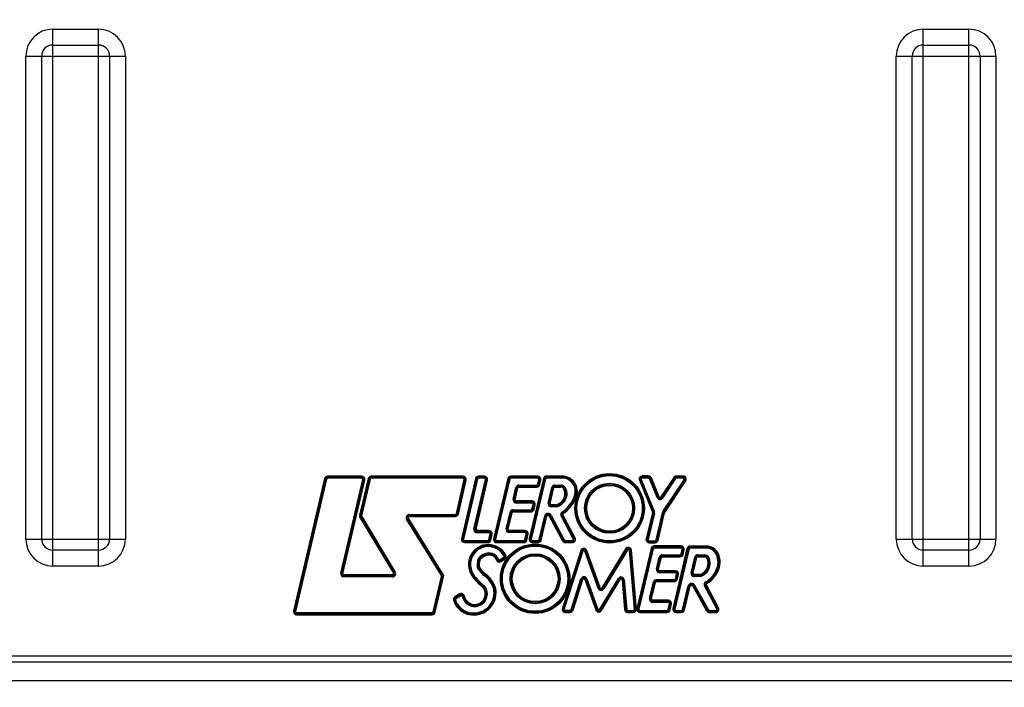
# Model space of a CAD drawing. Units: millimetres. Extents: x 0 to 594, y 0 to 420.
# Drawn here: x 189 to 248, y 309 to 349 of the extents above; entities that cross this region are included whole.
import ezdxf

# ---------------------------------------------------------------- set-up
doc = ezdxf.new("R2010")
doc.units = ezdxf.units.MM
doc.header["$LTSCALE"] = 32.67
doc.layers.get('0').update_dxf_attribs({"linetype": 'CONTINUOUS'})
doc.layers.add('SOLIDES', color=7, linetype='CONTINUOUS')
doc.styles.get("Standard").update_dxf_attribs({"font": 'txt', "width": 0.85})
doc.dimstyles.new('DIMSTYLE_3', dxfattribs={"dimtxt": 3.5, "dimasz": 3.5, "dimexe": 0.18, "dimexo": 0.0625, "dimgap": 0.09, "dimtad": 1, "dimdec": 0, "dimlfac": 4, "dimdsep": 46, "dimtxsty": 'STANDARD', "dimblk": '_FILLED', "dimblk1": '_FILLED', "dimblk2": '_FILLED', "dimcen": 0.09, "dimclrt": 5, "dimadec": 0, "dimazin": 0, "dimtfac": 1, "dimtdec": 0, "dimtofl": 0, "dimtmove": 0, "dimatfit": 3, "dimldrblk": '_FILLED', "dimfxl": 1, "dimtolj": 1, "dimarcsym": 0})
doc.dimstyles.new('DIMSTYLE_4', dxfattribs={"dimtxt": 3.5, "dimasz": 3.5, "dimexe": 0.18, "dimexo": 0.0625, "dimgap": 0.09, "dimtad": 1, "dimdec": 4, "dimlfac": 4, "dimdsep": 46, "dimtxsty": 'STANDARD', "dimblk": '_FILLED', "dimblk1": '_FILLED', "dimblk2": '_FILLED', "dimcen": 0.09, "dimclrt": 5, "dimadec": 0, "dimazin": 0, "dimtp": 0.0001, "dimtm": 0.0001, "dimtfac": 1, "dimtdec": 4, "dimtofl": 0, "dimtmove": 0, "dimatfit": 3, "dimldrblk": '_FILLED', "dimfxl": 1, "dimtolj": 1, "dimarcsym": 0})

# ---------------------------------------------------------------- blocks, each defined once
blk = doc.blocks.new('_FILLED')
at = {"color": 0, "linetype": 'BYBLOCK'}
blk.add_solid([(0, 0), (-1, 0.214), (-1, -0.214)], dxfattribs=at)
blk = doc.blocks.new('*D8')
at = {"color": 2, "linetype": 'CONTINUOUS'}
for p, q in [((90.867, 331.001), (90.867, 386.785)), ((287.617, 262.13), (287.617, 386.785)), ((90.867, 385.285), (189.242, 385.285)), ((287.617, 385.285), (189.242, 385.285))]:
    blk.add_line(p, q, dxfattribs=at)
at = {"color": 2, "linetype": 'CONTINUOUS', "xscale": 3.5, "yscale": 3.5, "zscale": 3.5, "rotation": 180}
blk.add_blockref('_FILLED', (90.867, 385.285), dxfattribs=at)
at = {"color": 2, "linetype": 'CONTINUOUS', "xscale": 3.5, "yscale": 3.5, "zscale": 3.5}
blk.add_blockref('_FILLED', (287.617, 385.285), dxfattribs=at)
at = {"color": 5, "linetype": 'CONTINUOUS', "insert": (189.242, 389.66), "char_height": 3.5, "width": 8.925, "attachment_point": 2, "line_spacing_factor": 0.9}
blk.add_mtext('787', dxfattribs=at)
blk = doc.blocks.new('*D25')
at = {"color": 2, "linetype": 'CONTINUOUS'}
for p, q in [((72.717, 350.73), (72.717, 395.726)), ((287.617, 278.63), (287.617, 395.726)), ((72.717, 394.226), (180.167, 394.226)), ((287.617, 394.226), (180.167, 394.226)), ((72.717, 277.609), (72.717, 347.445))]:
    blk.add_line(p, q, dxfattribs=at)
at = {"color": 2, "linetype": 'CONTINUOUS', "xscale": 3.5, "yscale": 3.5, "zscale": 3.5, "rotation": 180}
blk.add_blockref('_FILLED', (72.717, 394.226), dxfattribs=at)
at = {"color": 2, "linetype": 'CONTINUOUS', "xscale": 3.5, "yscale": 3.5, "zscale": 3.5}
blk.add_blockref('_FILLED', (287.617, 394.226), dxfattribs=at)
at = {"color": 5, "linetype": 'CONTINUOUS', "insert": (180.167, 398.601), "char_height": 3.5, "width": 14.875, "attachment_point": 2, "line_spacing_factor": 0.9}
blk.add_mtext('(860)', dxfattribs=at)

msp = doc.modelspace()

# ---------------------------------------------------------------- linework, layer by layer
at = {"layer": 'SOLIDES', "color": 7, "linetype": 'CONTINUOUS'}
for p, q in [((190.61858, 316.64024), (190.61858, 348.870247)), ((190.61858, 348.870247), (193.358217, 348.870247)), ((193.358217, 316.64024), (193.358217, 348.870247)), ((242.86858, 316.64024), (242.86858, 348.870247)), ((242.86858, 348.870247), (245.608217, 348.870247)), ((245.608217, 316.64024), (245.608217, 348.870247)), ((190.61858, 347.917197), (193.358217, 347.917197)), ((242.86858, 347.917197), (245.608217, 347.917197)), ((188.998394, 318.260425), (188.998394, 347.250062)), ((188.998394, 347.250062), (194.978402, 347.250062)), ((189.951445, 318.260425), (189.951445, 347.250062)), ((194.025352, 347.250062), (194.025352, 318.260425)), ((194.978402, 347.250062), (194.978402, 318.260425)), ((241.248394, 318.260425), (241.248394, 347.250062)), ((241.248394, 347.250062), (247.228402, 347.250062)), ((242.201445, 318.260425), (242.201445, 347.250062)), ((246.275352, 347.250062), (246.275352, 318.260425)), ((247.228402, 347.250062), (247.228402, 318.260425)), ((206.93378, 321.88925), (205.063472, 313.949704)), ((206.994615, 321.874919), (205.124307, 313.935373)), ((207.05545, 321.860588), (205.185142, 313.921042)), ((206.93378, 321.88925), (207.05545, 321.860588)), ((207.116285, 321.908757), (207.116285, 322.033757)), ((209.163262, 322.033757), (207.116285, 322.033757)), ((209.163262, 321.971257), (207.116285, 321.971257)), ((209.163262, 321.908757), (207.116285, 321.908757)), ((207.907197, 316.21906), (209.22411, 321.831981)), ((207.968045, 316.204784), (209.284957, 321.817705)), ((208.028892, 316.190507), (209.345805, 321.803429)), ((209.551391, 321.887504), (209.034072, 319.689165)), ((209.612229, 321.873188), (209.09491, 319.674848)), ((209.673067, 321.858871), (209.155748, 319.660532)), ((209.163262, 321.908757), (209.163262, 322.033757)), ((209.22411, 321.831981), (209.345805, 321.803429)), ((209.551391, 321.887504), (209.673067, 321.858871)), ((209.733905, 321.907054), (209.733905, 322.032054)), ((215.240762, 322.032054), (209.733905, 322.032054)), ((215.240762, 321.969554), (209.733905, 321.969554)), ((215.240762, 321.907054), (209.733905, 321.907054)), ((214.841709, 319.790192), (215.301732, 321.83081)), ((214.902679, 319.776447), (215.362702, 321.817065)), ((214.963649, 319.762702), (215.423672, 321.80332)), ((215.987277, 321.889881), (215.141568, 318.277507)), ((216.048132, 321.875634), (215.202423, 318.26326)), ((215.240762, 321.907054), (215.240762, 322.032054)), ((216.108986, 321.861387), (215.263277, 318.249013)), ((215.301732, 321.83081), (215.423672, 321.80332)), ((215.899494, 318.872486), (216.587139, 321.833)), ((215.960374, 318.858345), (216.648018, 321.818859)), ((215.987277, 321.889881), (216.108986, 321.861387)), ((216.021253, 318.844205), (216.708898, 321.804719)), ((216.169841, 321.90964), (216.169841, 322.03464)), ((216.52626, 322.03464), (216.169841, 322.03464)), ((216.52626, 321.97214), (216.169841, 321.97214)), ((216.52626, 321.90964), (216.169841, 321.90964)), ((216.52626, 321.90964), (216.52626, 322.03464)), ((216.587139, 321.833), (216.708898, 321.804719)), ((217.923147, 321.890127), (217.071868, 318.275892)), ((217.983983, 321.875798), (217.132703, 318.261563)), ((218.044818, 321.861469), (217.193538, 318.247234)), ((217.923147, 321.890127), (218.044818, 321.861469)), ((218.105653, 321.90964), (218.105653, 322.03464)), ((219.729845, 322.03464), (218.105653, 322.03464)), ((219.729845, 321.97214), (218.105653, 321.97214)), ((219.729845, 321.90964), (218.105653, 321.90964)), ((218.599144, 321.381454), (218.599144, 321.506454)), ((218.599144, 321.506454), (219.670812, 321.506454)), ((220.062728, 321.900252), (219.211551, 318.286967)), ((220.123563, 321.885921), (219.272386, 318.272636)), ((220.184398, 321.87159), (219.333221, 318.258306)), ((219.670812, 321.381454), (219.670812, 321.506454)), ((219.729845, 321.90964), (219.729845, 322.03464)), ((219.731951, 321.55598), (219.790983, 321.834167)), ((219.731951, 321.55598), (219.854228, 321.530032)), ((219.790983, 321.834167), (219.913261, 321.808219)), ((219.79309, 321.543006), (219.852122, 321.821193)), ((219.854228, 321.530032), (219.913261, 321.808219)), ((220.062728, 321.900252), (220.184398, 321.87159)), ((220.245232, 321.91976), (220.245232, 322.04476)), ((221.181059, 322.04476), (220.245232, 322.04476)), ((221.181059, 321.98226), (220.245232, 321.98226)), ((221.181059, 321.91976), (220.245232, 321.91976)), ((220.749606, 321.376218), (220.749606, 321.501218)), ((220.749606, 321.501218), (221.115433, 321.501218)), ((221.115433, 321.376218), (221.115433, 321.501218)), ((221.181059, 321.91976), (221.181059, 322.04476)), ((225.823483, 321.78819), (225.939089, 321.835732)), ((225.823483, 321.78819), (226.606297, 319.884644)), ((225.881286, 321.811961), (226.6641, 319.908415)), ((225.939089, 321.835732), (226.721903, 319.932185)), ((225.996892, 321.922003), (225.996892, 322.047003)), ((226.372973, 322.047003), (225.996892, 322.047003)), ((226.372973, 321.984503), (225.996892, 321.984503)), ((226.372973, 321.922003), (225.996892, 321.922003)), ((226.372973, 321.922003), (226.372973, 322.047003)), ((226.430873, 321.883037), (226.546673, 321.930105)), ((226.890178, 320.753024), (226.430873, 321.883037)), ((226.948078, 320.776558), (226.488773, 321.906571)), ((227.005978, 320.800092), (226.546673, 321.930105)), ((227.89242, 321.96235), (227.115998, 320.789134)), ((227.94454, 321.927857), (227.168118, 320.754641)), ((227.996661, 321.893365), (227.220238, 320.720148)), ((227.243841, 319.915817), (228.508104, 321.824357)), ((227.295946, 319.881301), (228.560209, 321.789841)), ((227.348051, 319.846785), (228.612314, 321.755326)), ((227.996661, 321.893365), (227.89242, 321.96235)), ((228.455999, 322.046372), (228.048781, 322.046372)), ((228.048781, 321.921372), (228.048781, 322.046372)), ((228.455999, 321.983872), (228.048781, 321.983872)), ((228.455999, 321.921372), (228.048781, 321.921372)), ((228.455999, 321.921372), (228.455999, 322.046372)), ((228.612314, 321.755326), (228.508104, 321.824357)), ((218.246088, 320.653806), (218.416856, 321.362856)), ((218.30685, 320.639172), (218.477619, 321.348222)), ((218.367613, 320.624538), (218.538381, 321.333588)), ((218.416856, 321.362856), (218.538381, 321.333588)), ((218.599144, 321.443954), (219.670812, 321.443954)), ((218.599144, 321.381454), (219.670812, 321.381454)), ((220.343827, 320.424753), (220.567265, 321.357402)), ((220.404608, 320.410192), (220.628045, 321.342841)), ((220.465388, 320.39563), (220.688825, 321.32828)), ((220.567265, 321.357402), (220.688825, 321.32828)), ((220.749606, 321.438718), (221.115433, 321.438718)), ((220.749606, 321.376218), (221.115433, 321.376218)), ((221.279771, 321.277374), (221.390192, 321.335959)), ((221.421546, 320.91917), (221.359206, 320.924061)), ((221.421546, 320.91917), (221.48388, 320.914279)), ((218.246088, 320.653806), (218.367613, 320.624538)), ((218.428375, 320.422404), (218.428375, 320.547404)), ((219.383646, 320.547404), (218.428375, 320.547404)), ((219.383646, 320.484904), (218.428375, 320.484904)), ((219.383646, 320.422404), (218.428375, 320.422404)), ((219.379474, 320.066347), (219.444518, 320.345732)), ((219.383646, 320.422404), (219.383646, 320.547404)), ((219.440346, 320.052175), (219.505391, 320.33156)), ((219.444518, 320.345732), (219.566263, 320.317388)), ((220.343827, 320.424753), (220.465388, 320.39563)), ((220.526168, 320.193569), (220.526168, 320.318569)), ((220.78171, 320.318569), (220.526168, 320.318569)), ((220.786562, 320.256069), (220.78171, 320.318569)), ((221.932299, 320.849467), (222.049857, 320.806982)), ((226.890178, 320.753024), (227.005978, 320.800092)), ((227.220238, 320.720148), (227.115998, 320.789134)), ((212.015229, 319.616436), (212.015229, 319.741436)), ((212.015229, 319.741436), (214.780739, 319.741436)), ((214.780739, 319.616436), (214.780739, 319.741436)), ((214.841709, 319.790192), (214.963649, 319.762702)), ((217.823371, 318.881567), (218.061544, 319.874263)), ((217.884146, 318.866985), (218.122319, 319.859682)), ((217.944922, 318.852404), (218.183094, 319.8451)), ((218.061544, 319.874263), (218.183094, 319.8451)), ((218.243869, 320.018019), (219.318602, 320.018019)), ((218.243869, 319.893019), (218.243869, 320.018019)), ((218.243869, 319.955519), (219.318602, 319.955519)), ((218.243869, 319.893019), (219.318602, 319.893019)), ((219.318602, 319.893019), (219.318602, 320.018019)), ((219.379474, 320.066347), (219.501218, 320.038003)), ((219.501218, 320.038003), (219.566263, 320.317388)), ((220.334132, 319.799339), (220.36581, 319.799339)), ((220.334132, 319.674339), (220.334132, 319.799339)), ((220.334132, 319.736839), (220.36581, 319.736839)), ((220.36581, 319.674339), (220.36581, 319.799339)), ((220.786562, 320.256069), (220.526168, 320.256069)), ((220.791217, 320.193569), (220.526168, 320.193569)), ((220.786562, 320.256069), (220.791217, 320.193569)), ((221.258447, 319.78963), (221.188349, 319.893125)), ((226.609292, 319.846388), (226.233413, 318.268697)), ((226.67009, 319.831903), (226.294212, 318.254212)), ((226.730889, 319.817418), (226.35501, 318.239727)), ((226.606297, 319.884644), (226.721903, 319.932185)), ((226.609292, 319.846388), (226.730889, 319.817418)), ((226.826302, 318.210772), (227.21775, 319.855678)), ((226.887104, 318.196303), (227.278552, 319.841209)), ((226.947906, 318.181833), (227.339354, 319.826739)), ((227.21775, 319.855678), (227.339354, 319.826739)), ((227.243841, 319.915817), (227.295946, 319.881301)), ((227.348051, 319.846785), (227.296231, 319.881112)), ((209.034072, 319.689165), (209.155748, 319.660532)), ((209.055957, 319.549497), (209.163043, 319.613976)), ((209.055957, 319.549497), (211.067652, 316.208471)), ((209.1095, 319.581736), (211.121195, 316.24071)), ((209.163043, 319.613976), (211.174738, 316.272949)), ((211.855747, 319.455336), (211.962068, 319.52107)), ((213.949072, 316.06947), (211.855747, 319.455336)), ((214.002233, 316.102336), (211.908908, 319.488203)), ((214.055393, 316.135203), (211.962068, 319.52107)), ((212.015229, 319.678936), (214.780739, 319.678936)), ((212.015229, 319.616436), (214.780739, 319.616436)), ((219.805364, 318.229223), (220.151929, 319.656093)), ((219.866098, 318.214472), (220.212663, 319.641342)), ((219.926832, 318.199721), (220.273397, 319.62659)), ((220.151929, 319.656093), (220.273397, 319.62659)), ((220.334132, 319.674339), (220.36581, 319.674339)), ((220.421014, 319.641142), (220.531424, 319.69975)), ((220.421014, 319.641142), (221.210289, 318.154235)), ((220.476219, 319.670446), (221.265494, 318.183539)), ((220.531424, 319.69975), (221.320699, 318.212842)), ((221.127883, 319.649972), (221.238292, 319.708579)), ((221.859625, 318.271449), (221.127883, 319.649972)), ((221.91483, 318.300753), (221.183087, 319.679275)), ((221.970034, 318.330056), (221.238292, 319.708579)), ((215.899494, 318.872486), (216.021253, 318.844205)), ((216.082132, 318.642564), (216.082132, 318.767564)), ((216.804331, 318.767564), (216.082132, 318.767564)), ((216.804331, 318.705064), (216.082132, 318.705064)), ((216.804331, 318.642564), (216.082132, 318.642564)), ((216.789988, 318.221432), (216.865392, 318.56673)), ((216.804331, 318.642564), (216.804331, 318.767564)), ((216.851049, 318.208098), (216.926453, 318.553396)), ((216.865392, 318.56673), (216.987514, 318.540062)), ((217.823371, 318.881567), (217.944922, 318.852404)), ((218.966856, 318.775322), (218.005697, 318.775322)), ((218.005697, 318.650322), (218.005697, 318.775322)), ((218.966856, 318.712822), (218.005697, 318.712822)), ((218.966856, 318.650322), (218.005697, 318.650322)), ((218.947241, 318.21907), (219.027806, 318.573987)), ((218.966856, 318.650322), (218.966856, 318.775322)), ((219.008191, 318.205235), (219.088755, 318.560152)), ((219.027806, 318.573987), (219.149705, 318.546317)), ((219.06914, 318.1914), (219.149705, 318.546317)), ((188.998394, 318.260425), (194.978402, 318.260425)), ((215.141568, 318.277507), (215.263277, 318.249013)), ((215.324132, 318.047266), (215.324132, 318.172266)), ((215.324132, 318.172266), (216.728927, 318.172266)), ((215.324132, 318.109766), (216.728927, 318.109766)), ((215.324132, 318.047266), (216.728927, 318.047266)), ((216.728927, 318.047266), (216.728927, 318.172266)), ((216.789988, 318.221432), (216.91211, 318.194764)), ((216.91211, 318.194764), (216.987514, 318.540062)), ((217.071868, 318.275892), (217.193538, 318.247234)), ((217.254374, 318.045405), (217.254374, 318.170405)), ((217.254374, 318.170405), (218.886292, 318.170405)), ((217.254374, 318.107905), (218.886292, 318.107905)), ((217.254374, 318.045405), (218.886292, 318.045405)), ((218.886292, 318.045405), (218.886292, 318.170405)), ((218.947241, 318.21907), (219.06914, 318.1914)), ((219.211551, 318.286967), (219.333221, 318.258306)), ((219.394056, 318.181475), (219.744629, 318.181475)), ((219.394056, 318.056475), (219.394056, 318.181475)), ((219.394056, 318.118975), (219.744629, 318.118975)), ((219.394056, 318.056475), (219.744629, 318.056475)), ((219.744629, 318.056475), (219.744629, 318.181475)), ((219.805364, 318.229223), (219.926832, 318.199721)), ((221.210289, 318.154235), (221.320699, 318.212842)), ((221.375903, 318.179646), (221.804421, 318.179646)), ((221.375903, 318.054646), (221.375903, 318.179646)), ((221.375903, 318.117146), (221.804421, 318.117146)), ((221.375903, 318.054646), (221.804421, 318.054646)), ((221.804421, 318.054646), (221.804421, 318.179646)), ((221.859625, 318.271449), (221.970034, 318.330056)), ((226.233413, 318.268697), (226.35501, 318.239727)), ((226.415808, 318.162742), (226.7655, 318.162742)), ((226.415808, 318.037742), (226.415808, 318.162742)), ((226.415808, 318.100242), (226.7655, 318.100242)), ((226.415808, 318.037742), (226.7655, 318.037742)), ((226.7655, 318.037742), (226.7655, 318.162742)), ((226.826302, 318.210772), (226.947906, 318.181833)), ((241.248394, 318.260425), (247.228402, 318.260425)), ((193.358217, 317.59329), (190.61858, 317.59329)), ((216.693829, 317.286611), (216.662933, 317.407732)), ((222.314131, 317.573166), (221.20249, 314.104081)), ((222.37365, 317.554093), (221.262008, 314.085008)), ((222.433168, 317.535021), (221.321527, 314.065936)), ((222.314131, 317.573166), (222.433168, 317.535021)), ((222.551513, 317.537063), (222.669164, 317.57929)), ((223.352009, 315.306796), (222.551513, 317.537063)), ((223.410835, 315.32791), (222.610339, 317.558177)), ((223.46966, 315.349024), (222.669164, 317.57929)), ((225.001616, 317.669627), (223.581871, 315.337636)), ((225.055001, 317.637126), (223.635255, 315.305135)), ((225.108385, 317.604624), (223.68864, 315.272634)), ((225.001616, 317.669627), (225.108385, 317.604624)), ((225.224039, 317.577494), (225.348576, 317.588234)), ((225.528213, 314.050657), (225.224039, 317.577494)), ((225.590481, 314.056027), (225.286308, 317.582864)), ((225.65275, 314.061398), (225.348576, 317.588234)), ((226.530626, 317.702539), (225.679282, 314.087989)), ((226.591461, 317.688211), (225.740117, 314.07366)), ((226.652296, 317.673882), (225.800953, 314.059332)), ((226.530626, 317.702539), (226.652296, 317.673882)), ((228.336854, 317.847053), (226.713132, 317.847053)), ((226.713132, 317.722053), (226.713132, 317.847053)), ((228.336854, 317.784553), (226.713132, 317.784553)), ((228.336854, 317.722053), (226.713132, 317.722053)), ((228.683501, 317.700373), (227.833195, 314.08825)), ((228.744339, 317.686051), (227.894032, 314.073929)), ((228.805176, 317.67173), (227.954869, 314.059608)), ((228.336854, 317.722053), (228.336854, 317.847053)), ((228.339273, 317.368455), (228.398006, 317.646642)), ((228.339273, 317.368455), (228.461577, 317.342633)), ((228.398006, 317.646642), (228.52031, 317.62082)), ((228.400425, 317.355544), (228.459158, 317.633731)), ((228.461577, 317.342633), (228.52031, 317.62082)), ((228.683501, 317.700373), (228.805176, 317.67173)), ((229.829986, 317.844909), (228.866013, 317.844909)), ((228.866013, 317.719909), (228.866013, 317.844909)), ((229.829986, 317.782409), (228.866013, 317.782409)), ((229.829986, 317.719909), (228.866013, 317.719909)), ((229.829986, 317.719909), (229.829986, 317.844909)), ((245.608217, 317.59329), (242.86858, 317.59329)), ((216.240125, 316.949673), (216.117507, 316.973961)), ((216.330136, 317.101088), (216.250218, 317.197202)), ((217.254135, 316.997409), (217.370763, 317.042387)), ((217.680974, 317.148657), (217.46221, 317.011881)), ((217.528477, 316.905892), (217.46221, 317.011881)), ((217.714107, 317.095662), (217.495344, 316.958886)), ((217.528477, 316.905892), (217.747241, 317.042668)), ((217.747241, 317.042668), (217.680974, 317.148657)), ((217.814042, 317.288446), (217.703241, 317.230583)), ((226.853437, 316.466106), (227.023739, 317.175156)), ((226.914209, 316.45151), (227.084511, 317.160559)), ((226.97498, 316.436913), (227.145283, 317.145963)), ((227.023739, 317.175156), (227.145283, 317.145963)), ((227.206054, 317.318866), (228.278121, 317.318866)), ((227.206054, 317.193866), (227.206054, 317.318866)), ((227.206054, 317.256366), (228.278121, 317.256366)), ((227.206054, 317.193866), (228.278121, 317.193866)), ((228.278121, 317.193866), (228.278121, 317.318866)), ((228.93426, 316.242251), (229.1574, 317.174991)), ((228.995044, 316.227709), (229.218185, 317.16045)), ((229.055829, 316.213167), (229.27897, 317.145908)), ((229.1574, 317.174991), (229.27897, 317.145908)), ((229.339755, 317.318866), (229.70555, 317.318866)), ((229.339755, 317.193866), (229.339755, 317.318866)), ((229.339755, 317.256366), (229.70555, 317.256366)), ((229.339755, 317.193866), (229.70555, 317.193866)), ((229.70555, 317.193866), (229.70555, 317.318866)), ((229.906646, 317.05086), (230.024719, 317.091894)), ((229.949326, 316.798042), (230.074326, 316.798042)), ((230.578106, 317.116658), (230.516565, 317.104674)), ((230.578106, 317.116658), (230.639611, 317.128683)), ((193.358217, 316.64024), (190.61858, 316.64024)), ((207.907197, 316.21906), (208.028892, 316.190507)), ((211.067652, 316.208471), (211.174738, 316.272949)), ((216.20495, 316.661126), (216.080089, 316.667006)), ((216.244206, 316.539436), (216.146317, 316.4617)), ((216.461496, 316.267233), (216.364003, 316.189002)), ((216.547029, 316.189104), (216.477921, 316.084945)), ((226.853437, 316.466106), (226.97498, 316.436913)), ((227.991126, 316.359817), (227.035752, 316.359817)), ((227.035752, 316.234817), (227.035752, 316.359817)), ((227.991126, 316.297317), (227.035752, 316.297317)), ((227.991126, 316.234817), (227.035752, 316.234817)), ((227.991126, 316.234817), (227.991126, 316.359817)), ((228.93426, 316.242251), (229.055829, 316.213167)), ((230.512223, 316.587407), (230.631966, 316.551538)), ((245.608217, 316.64024), (242.86858, 316.64024)), ((208.08974, 315.988731), (208.08974, 316.113731)), ((211.014109, 316.113731), (208.08974, 316.113731)), ((211.014109, 316.051231), (208.08974, 316.051231)), ((211.014109, 315.988731), (208.08974, 315.988731)), ((211.014109, 315.988731), (211.014109, 316.113731)), ((213.455404, 313.892391), (213.956749, 316.022283)), ((213.516241, 313.878071), (214.017586, 316.007963)), ((213.577078, 313.863751), (214.078424, 315.993642)), ((213.949072, 316.06947), (214.055393, 316.135203)), ((213.956749, 316.022283), (214.078424, 315.993642)), ((215.767942, 316.063328), (215.871268, 316.133675)), ((221.727672, 314.027646), (222.32115, 315.86432)), ((221.787145, 314.008429), (222.380623, 315.845103)), ((221.846617, 313.989212), (222.440095, 315.825886)), ((222.32115, 315.86432), (222.440095, 315.825886)), ((222.558465, 315.827581), (222.67626, 315.869406)), ((222.558465, 315.827581), (223.205694, 314.004708)), ((222.617362, 315.848493), (223.264592, 314.02562)), ((222.67626, 315.869406), (223.323489, 314.046532)), ((223.435805, 314.034997), (224.567371, 315.897883)), ((223.489222, 314.00255), (224.620788, 315.865436)), ((223.54264, 313.970103), (224.674206, 315.832989)), ((224.567371, 315.897883), (224.674206, 315.832989)), ((224.789901, 315.805807), (224.914456, 315.816339)), ((224.789901, 315.805807), (224.940101, 314.029489)), ((224.852179, 315.811073), (225.002378, 314.034755)), ((224.914456, 315.816339), (225.064656, 314.040021)), ((226.430762, 314.693209), (226.668453, 315.685747)), ((226.491543, 314.678653), (226.729235, 315.671192)), ((226.552325, 314.664097), (226.790016, 315.656636)), ((226.668453, 315.685747), (226.790016, 315.656636)), ((226.850797, 315.82958), (227.926002, 315.82958)), ((226.850797, 315.70458), (226.850797, 315.82958)), ((226.850797, 315.76708), (227.926002, 315.76708)), ((226.850797, 315.70458), (227.926002, 315.70458)), ((227.926002, 315.70458), (227.926002, 315.82958)), ((227.98688, 315.877933), (228.052004, 316.158169)), ((227.98688, 315.877933), (228.108636, 315.849638)), ((228.047758, 315.863785), (228.112882, 316.144022)), ((228.052004, 316.158169), (228.17376, 316.129875)), ((228.108636, 315.849638), (228.17376, 316.129875)), ((228.942934, 315.599705), (228.976796, 315.599705)), ((228.942934, 315.474705), (228.942934, 315.599705)), ((228.976796, 315.474705), (228.976796, 315.599705)), ((229.455979, 316.136126), (229.116614, 316.136126)), ((229.116614, 316.011126), (229.116614, 316.136126)), ((229.464897, 316.073626), (229.116614, 316.073626)), ((229.473445, 316.011126), (229.116614, 316.011126)), ((229.872625, 315.589327), (229.809904, 315.697452)), ((217.129838, 315.500778), (217.015711, 315.44979)), ((217.22813, 315.039806), (217.10313, 315.039806)), ((223.352009, 315.306796), (223.46966, 315.349024)), ((223.581871, 315.337636), (223.68864, 315.272634)), ((228.415258, 314.03057), (228.760706, 315.456356)), ((228.476001, 314.015853), (228.821449, 315.441639)), ((228.536744, 314.001135), (228.882191, 315.426922)), ((228.760706, 315.456356), (228.882191, 315.426922)), ((228.942934, 315.537205), (228.976796, 315.537205)), ((228.942934, 315.474705), (228.976796, 315.474705)), ((229.031433, 315.442553), (229.140707, 315.50325)), ((229.031433, 315.442553), (229.859316, 313.952097)), ((229.08607, 315.472902), (229.913953, 313.982445)), ((229.140707, 315.50325), (229.96859, 314.012794)), ((229.738435, 315.447235), (229.848802, 315.505921)), ((230.469442, 314.072485), (229.738435, 315.447235)), ((230.524625, 314.101829), (229.793618, 315.476578)), ((230.579809, 314.131172), (229.848802, 315.505921)), ((214.674301, 314.582008), (214.793785, 314.618731)), ((215.023124, 314.965903), (214.753432, 314.795641)), ((214.753432, 314.795641), (214.820162, 314.689942)), ((214.786797, 314.742792), (215.056489, 314.913054)), ((214.820162, 314.689942), (215.089854, 314.860204)), ((215.023124, 314.965903), (215.089854, 314.860204)), ((215.299928, 314.870045), (215.182122, 314.828252)), ((215.373733, 314.693729), (215.261284, 314.639138)), ((226.430762, 314.693209), (226.552325, 314.664097)), ((227.574153, 314.587042), (226.613106, 314.587042)), ((226.613106, 314.462042), (226.613106, 314.587042)), ((227.574153, 314.524542), (226.613106, 314.524542)), ((227.574153, 314.462042), (226.613106, 314.462042)), ((227.574153, 314.462042), (227.574153, 314.587042)), ((205.063472, 313.949704), (205.185142, 313.921042)), ((205.245977, 313.719212), (205.245977, 313.844212)), ((205.245977, 313.844212), (213.394566, 313.844212)), ((213.394566, 313.719212), (213.394566, 313.844212)), ((213.455404, 313.892391), (213.577078, 313.863751)), ((215.43555, 313.782366), (215.478103, 313.899899)), ((221.20249, 314.104081), (221.321527, 314.065936)), ((221.381046, 313.984364), (221.6682, 313.984364)), ((221.381046, 313.859364), (221.381046, 313.984364)), ((221.381046, 313.921864), (221.6682, 313.921864)), ((221.381046, 313.859364), (221.6682, 313.859364)), ((221.6682, 313.859364), (221.6682, 313.984364)), ((221.727672, 314.027646), (221.846617, 313.989212)), ((223.205694, 314.004708), (223.323489, 314.046532)), ((223.435805, 314.034997), (223.54264, 313.970103)), ((224.940101, 314.029489), (225.064656, 314.040021)), ((225.126934, 313.982787), (225.465944, 313.982787)), ((225.126934, 313.857787), (225.126934, 313.982787)), ((225.126934, 313.920287), (225.465944, 313.920287)), ((225.126934, 313.857787), (225.465944, 313.857787)), ((225.465944, 313.857787), (225.465944, 313.982787)), ((225.528213, 314.050657), (225.65275, 314.061398)), ((225.679282, 314.087989), (225.800953, 314.059332)), ((225.861788, 313.982503), (227.493254, 313.982503)), ((225.861788, 313.857503), (225.861788, 313.982503)), ((225.861788, 313.920003), (227.493254, 313.920003)), ((225.861788, 313.857503), (227.493254, 313.857503)), ((227.493254, 313.857503), (227.493254, 313.982503)), ((227.554188, 314.031099), (227.635087, 314.385638)), ((227.554188, 314.031099), (227.676056, 314.003291)), ((227.615122, 314.017195), (227.696021, 314.371734)), ((227.635087, 314.385638), (227.756955, 314.35783)), ((227.676056, 314.003291), (227.756955, 314.35783)), ((227.833195, 314.08825), (227.954869, 314.059608)), ((228.015706, 313.982787), (228.354516, 313.982787)), ((228.015706, 313.857787), (228.015706, 313.982787)), ((228.015706, 313.920287), (228.354516, 313.920287)), ((228.015706, 313.857787), (228.354516, 313.857787)), ((228.354516, 313.857787), (228.354516, 313.982787)), ((228.415258, 314.03057), (228.536744, 314.001135)), ((229.859316, 313.952097), (229.96859, 314.012794)), ((230.023227, 313.980642), (230.414258, 313.980642)), ((230.023227, 313.855642), (230.023227, 313.980642)), ((230.023227, 313.918142), (230.414258, 313.918142)), ((230.023227, 313.855642), (230.414258, 313.855642)), ((230.414258, 313.855642), (230.414258, 313.980642)), ((230.469442, 314.072485), (230.579809, 314.131172)), ((205.245977, 313.781712), (213.394566, 313.781712)), ((205.245977, 313.719212), (213.394566, 313.719212)), ((171.863398, 311.255243), (264.363398, 311.255243)), ((264.363398, 310.880243), (171.863398, 310.880243)), ((264.363398, 309.755243), (171.863398, 309.755243))]:
    msp.add_line(p, q, dxfattribs=at)
for centre, radius in [((224.039918, 320.108272), 2.084423), ((224.039918, 320.108272), 2.021923), ((224.039918, 320.108272), 1.959423), ((224.039918, 320.108272), 1.499316), ((224.039918, 320.108272), 1.436816), ((224.039918, 320.108272), 1.374316), ((219.568534, 315.88263), 2.084423), ((219.568534, 315.88263), 2.021923), ((219.568534, 315.88263), 1.959423), ((219.568534, 315.88263), 1.499316), ((219.568534, 315.88263), 1.436816), ((219.568534, 315.88263), 1.374316)]:
    msp.add_circle(centre, radius, dxfattribs=at)
for centre, radius, start, end in [((190.61858, 347.250062), 1.620185, 90, 180), ((193.358217, 347.250062), 1.620185, 0, 90), ((242.86858, 347.250062), 1.620185, 90, 180), ((245.608217, 347.250062), 1.620185, 0, 90), ((190.61858, 347.250062), 0.667135, 90, 180), ((193.358217, 347.250062), 0.667135, 0, 90), ((242.86858, 347.250062), 0.667135, 90, 180), ((245.608217, 347.250062), 0.667135, 0, 90), ((207.116285, 321.846257), 0.1875, 90, 166.74457575), ((207.116285, 321.846257), 0.125, 90, 166.74457575), ((207.116285, 321.846257), 0.0625, 90, 166.74457575), ((209.163262, 321.846257), 0.1875, 346.79599477, 90), ((209.163262, 321.846257), 0.125, 346.79599477, 90), ((209.163262, 321.846257), 0.0625, 346.79599477, 90), ((209.733905, 321.844554), 0.1875, 90, 166.75793413), ((209.733905, 321.844554), 0.125, 90, 166.75793413), ((209.733905, 321.844554), 0.0625, 90, 166.75793413), ((215.240762, 321.844554), 0.1875, 347.29599375, 90), ((215.240762, 321.844554), 0.125, 347.29599375, 90), ((215.240762, 321.844554), 0.0625, 347.29599375, 90), ((216.169841, 321.84714), 0.1875, 90, 166.82353971), ((216.169841, 321.84714), 0.125, 90, 166.82353971), ((216.169841, 321.84714), 0.0625, 90, 166.82353971), ((216.52626, 321.84714), 0.1875, 346.92365375, 90), ((216.52626, 321.84714), 0.125, 346.92365375, 90), ((216.52626, 321.84714), 0.0625, 346.92365375, 90), ((218.105653, 321.84714), 0.1875, 90, 166.74639061), ((218.105653, 321.84714), 0.125, 90, 166.74639061), ((218.105653, 321.84714), 0.0625, 90, 166.74639061), ((218.599144, 321.318954), 0.1875, 90, 166.45866915), ((219.670812, 321.568954), 0.0625, 270, 348.01930423), ((219.670812, 321.568954), 0.125, 270, 348.01930423), ((219.670812, 321.568954), 0.1875, 270, 348.01930423), ((219.729845, 321.84714), 0.1875, 348.01930423, 90), ((219.729845, 321.84714), 0.125, 348.01930423, 90), ((219.729845, 321.84714), 0.0625, 348.01930423, 90), ((220.245232, 321.85726), 0.1875, 90, 166.74457575), ((220.245232, 321.85726), 0.125, 90, 166.74457575), ((220.245232, 321.85726), 0.0625, 90, 166.74457575), ((220.749606, 321.313718), 0.1875, 90, 166.52738374), ((221.115433, 321.190183), 0.311036, 27.94865598, 90), ((221.181059, 321.120966), 0.923794, 340.13012183, 90), ((221.181059, 321.120966), 0.861294, 340.13012183, 90), ((221.181059, 321.120966), 0.798794, 340.13012183, 90), ((225.996892, 321.859503), 0.1875, 90, 202.3544143), ((225.996892, 321.859503), 0.125, 90, 202.3544143), ((225.996892, 321.859503), 0.0625, 90, 202.3544143), ((226.372973, 321.859503), 0.1875, 22.11976933, 90), ((226.372973, 321.859503), 0.125, 22.11976933, 90), ((226.372973, 321.859503), 0.0625, 22.11976933, 90), ((228.048781, 321.858872), 0.1875, 90, 146.50383104), ((228.048781, 321.858872), 0.125, 90, 146.50383104), ((228.048781, 321.858872), 0.0625, 90, 146.50383104), ((228.455999, 321.858872), 0.1875, 326.47854632, 90), ((228.455999, 321.858872), 0.125, 326.47854632, 90), ((228.455999, 321.858872), 0.0625, 326.47854632, 90), ((218.599144, 321.318954), 0.125, 90, 166.45866915), ((218.599144, 321.318954), 0.0625, 90, 166.45866915), ((220.749606, 321.313718), 0.125, 90, 166.52738374), ((220.749606, 321.313718), 0.0625, 90, 166.52738374), ((220.672749, 321.000636), 0.690716, 279.07637711, 353.63490663), ((220.672749, 321.000636), 0.753216, 278.69089978, 353.79087671), ((220.672749, 321.000636), 0.815716, 278.35070305, 353.92290982), ((221.115433, 321.190183), 0.248536, 27.94865598, 90), ((221.115433, 321.190183), 0.186036, 27.94865598, 90), ((220.672749, 320.955312), 0.687169, 357.39345507, 27.94865598), ((220.672749, 320.955312), 0.749669, 357.23671351, 27.94865598), ((220.672749, 320.955312), 0.812169, 357.10407976, 27.94865598), ((218.428375, 320.609904), 0.1875, 166.45866915, 270), ((218.428375, 320.609904), 0.125, 166.45866915, 270), ((218.428375, 320.609904), 0.0625, 166.45866915, 270), ((219.383646, 320.359904), 0.1875, 346.89425133, 90), ((219.383646, 320.359904), 0.125, 346.89425133, 90), ((219.383646, 320.359904), 0.0625, 346.89425133, 90), ((220.526168, 320.381069), 0.1875, 166.52738374, 270), ((220.526168, 320.381069), 0.125, 166.52738374, 270), ((220.526168, 320.381069), 0.0625, 166.52738374, 270), ((220.089526, 321.515446), 1.959423, 304.11037522, 340.13012183), ((220.089526, 321.515446), 2.021923, 304.11037522, 340.13012183), ((220.089526, 321.515446), 2.084423, 304.11037522, 340.13012183), ((227.063878, 320.823626), 0.1875, 202.11976933, 326.50383104), ((227.063878, 320.823626), 0.125, 202.11976933, 326.50383104), ((227.063878, 320.823626), 0.0625, 202.11976933, 326.50383104), ((212.015229, 319.553936), 0.1875, 90, 211.72658346), ((214.780739, 319.803936), 0.0625, 270, 347.29599375), ((214.780739, 319.803936), 0.125, 270, 347.29599375), ((214.780739, 319.803936), 0.1875, 270, 347.29599375), ((218.243869, 319.830519), 0.1875, 90, 166.5083364), ((218.243869, 319.830519), 0.125, 90, 166.5083364), ((218.243869, 319.830519), 0.0625, 90, 166.5083364), ((219.318602, 320.080519), 0.0625, 270, 346.89425133), ((219.318602, 320.080519), 0.125, 270, 346.89425133), ((219.318602, 320.080519), 0.1875, 270, 346.89425133), ((220.334132, 319.611839), 0.1875, 90, 166.3480742), ((220.334132, 319.611839), 0.125, 90, 166.3480742), ((220.36581, 319.611839), 0.1875, 27.96009861, 90), ((220.36581, 319.611839), 0.125, 27.96009861, 90), ((221.293497, 319.737882), 0.1875, 124.11037522, 207.96009861), ((221.293497, 319.737882), 0.125, 124.11037522, 207.96009861), ((221.293497, 319.737882), 0.0625, 124.11037522, 207.96009861), ((226.548494, 319.860873), 0.0625, 346.59931767, 22.3544143), ((226.548494, 319.860873), 0.125, 346.59931767, 22.3544143), ((226.548494, 319.860873), 0.1875, 346.59931767, 22.3544143), ((227.400156, 319.81227), 0.1875, 146.47854632, 166.61397035), ((227.400156, 319.81227), 0.125, 146.47854632, 166.61397035), ((227.400156, 319.81227), 0.0625, 146.47854632, 166.61397035), ((209.216587, 319.646215), 0.1875, 166.75793413, 211.05293786), ((209.216587, 319.646215), 0.125, 166.75793413, 211.05293786), ((209.216587, 319.646215), 0.0625, 166.75793413, 211.05293786), ((212.015229, 319.553936), 0.125, 90, 211.72658346), ((212.015229, 319.553936), 0.0625, 90, 211.72658346), ((220.334132, 319.611839), 0.0625, 90, 166.3480742), ((220.36581, 319.611839), 0.0625, 27.96009861, 90), ((216.082132, 318.830064), 0.1875, 166.92365375, 270), ((216.082132, 318.830064), 0.125, 166.92365375, 270), ((216.082132, 318.830064), 0.0625, 166.92365375, 270), ((216.804331, 318.580064), 0.1875, 347.68155378, 90), ((216.804331, 318.580064), 0.125, 347.68155378, 90), ((216.804331, 318.580064), 0.0625, 347.68155378, 90), ((218.005697, 318.837822), 0.1875, 166.5083364, 270), ((218.005697, 318.837822), 0.125, 166.5083364, 270), ((218.005697, 318.837822), 0.0625, 166.5083364, 270), ((218.966856, 318.587822), 0.1875, 347.21084058, 90), ((218.966856, 318.587822), 0.125, 347.21084058, 90), ((218.966856, 318.587822), 0.0625, 347.21084058, 90), ((190.61858, 318.260425), 1.620185, 180, 270), ((190.61858, 318.260425), 0.667135, 180, 270), ((193.358217, 318.260425), 1.620185, 270, 360), ((193.358217, 318.260425), 0.667135, 270, 360), ((215.324132, 318.234766), 0.1875, 166.82353971, 270), ((215.324132, 318.234766), 0.125, 166.82353971, 270), ((215.324132, 318.234766), 0.0625, 166.82353971, 270), ((216.728927, 318.234766), 0.0625, 270, 347.68155378), ((216.728927, 318.234766), 0.125, 270, 347.68155378), ((216.728927, 318.234766), 0.1875, 270, 347.68155378), ((217.254374, 318.232905), 0.1875, 166.74639061, 270), ((217.254374, 318.232905), 0.125, 166.74639061, 270), ((217.254374, 318.232905), 0.0625, 166.74639061, 270), ((218.886292, 318.232905), 0.0625, 270, 347.21084058), ((218.886292, 318.232905), 0.125, 270, 347.21084058), ((218.886292, 318.232905), 0.1875, 270, 347.21084058), ((219.394056, 318.243975), 0.1875, 166.74457575, 270), ((219.394056, 318.243975), 0.125, 166.74457575, 270), ((219.394056, 318.243975), 0.0625, 166.74457575, 270), ((219.744629, 318.243975), 0.0625, 270, 346.3480742), ((219.744629, 318.243975), 0.125, 270, 346.3480742), ((219.744629, 318.243975), 0.1875, 270, 346.3480742), ((221.375903, 318.242146), 0.1875, 207.96009861, 270), ((221.375903, 318.242146), 0.125, 207.96009861, 270), ((221.375903, 318.242146), 0.0625, 207.96009861, 270), ((221.804421, 318.242146), 0.1875, 270, 27.96009861), ((221.804421, 318.242146), 0.125, 270, 27.96009861), ((221.804421, 318.242146), 0.0625, 270, 27.96009861), ((226.415808, 318.225242), 0.1875, 166.59931767, 270), ((226.415808, 318.225242), 0.125, 166.59931767, 270), ((226.415808, 318.225242), 0.0625, 166.59931767, 270), ((226.7655, 318.225242), 0.0625, 270, 346.61397035), ((226.7655, 318.225242), 0.125, 270, 346.61397035), ((226.7655, 318.225242), 0.1875, 270, 346.61397035), ((242.86858, 318.260425), 1.620185, 180, 270), ((242.86858, 318.260425), 0.667135, 180, 270), ((245.608217, 318.260425), 1.620185, 270, 360), ((245.608217, 318.260425), 0.667135, 270, 360), ((216.755278, 316.735534), 1.194443, 27.57462714, 214.24814588), ((216.755278, 316.735534), 1.131943, 27.57462714, 214.24814588), ((216.755278, 316.735534), 1.069443, 27.57462714, 214.24814588), ((216.923042, 316.388024), 1.05236, 104.30994223, 129.74318948), ((216.811174, 316.826581), 0.59976, 21.08917706, 104.30994223), ((216.811174, 316.826581), 0.53726, 21.08917706, 104.30994223), ((222.492687, 317.515949), 0.1875, 19.74427769, 162.23235044), ((222.492687, 317.515949), 0.125, 19.74427769, 162.23235044), ((222.492687, 317.515949), 0.0625, 19.74427769, 162.23235044), ((225.16177, 317.572123), 0.1875, 4.92930585, 148.66641351), ((225.16177, 317.572123), 0.125, 4.92930585, 148.66641351), ((225.16177, 317.572123), 0.0625, 4.92930585, 148.66641351), ((226.713132, 317.659553), 0.1875, 90, 166.7465481), ((226.713132, 317.659553), 0.125, 90, 166.7465481), ((226.713132, 317.659553), 0.0625, 90, 166.7465481), ((228.278121, 317.381366), 0.0625, 270, 348.07824255), ((228.336854, 317.659553), 0.1875, 348.07824255, 90), ((228.336854, 317.659553), 0.125, 348.07824255, 90), ((228.336854, 317.659553), 0.0625, 348.07824255, 90), ((228.866013, 317.657409), 0.1875, 90, 166.7535345), ((228.866013, 317.657409), 0.125, 90, 166.7535345), ((228.866013, 317.657409), 0.0625, 90, 166.7535345), ((229.829986, 317.029193), 0.815716, 7.00559616, 90), ((229.829986, 317.029193), 0.753216, 6.66830324, 90), ((229.829986, 317.029193), 0.690716, 6.27375355, 90), ((218.162204, 316.568952), 2.084423, 168.7960045, 177.30372685), ((216.498608, 316.898473), 0.388506, 129.74318948, 168.7960045), ((218.162204, 316.568952), 2.021923, 168.7960045, 177.30372685), ((216.498608, 316.898473), 0.326006, 129.74318948, 168.7960045), ((218.162204, 316.568952), 1.959423, 168.7960045, 177.30372685), ((216.498608, 316.898473), 0.263506, 129.74318948, 168.7960045), ((216.923042, 316.388024), 0.98986, 104.30994223, 129.74318948), ((216.923042, 316.388024), 0.92736, 104.30994223, 129.74318948), ((216.811174, 316.826581), 0.47476, 21.08917706, 104.30994223), ((217.429077, 317.064876), 0.1875, 201.08917706, 302.01456013), ((217.429077, 317.064876), 0.125, 201.08917706, 302.01456013), ((217.429077, 317.064876), 0.0625, 201.08917706, 302.01456013), ((217.64784, 317.201652), 0.0625, 302.01456013, 27.57462714), ((217.64784, 317.201652), 0.125, 302.01456013, 27.57462714), ((217.64784, 317.201652), 0.1875, 302.01456013, 27.57462714), ((227.206054, 317.131366), 0.1875, 90, 166.49429076), ((227.206054, 317.131366), 0.125, 90, 166.49429076), ((227.206054, 317.131366), 0.0625, 90, 166.49429076), ((228.278121, 317.381366), 0.125, 270, 348.07824255), ((228.278121, 317.381366), 0.1875, 270, 348.07824255), ((229.339755, 317.131366), 0.1875, 90, 166.54591391), ((229.339755, 317.131366), 0.125, 90, 166.54591391), ((229.339755, 317.131366), 0.0625, 90, 166.54591391), ((229.25861, 316.798042), 0.690716, 286.60338608, 360), ((229.25861, 316.798042), 0.753216, 285.89496472, 360), ((229.25861, 316.798042), 0.815716, 285.27011688, 360), ((229.70555, 316.980972), 0.337895, 19.16416972, 90), ((229.70555, 316.980972), 0.275395, 19.16416972, 90), ((229.70555, 316.980972), 0.212895, 19.16416972, 90), ((229.179189, 316.798042), 0.770137, 0, 19.16416972), ((229.179189, 316.798042), 0.832637, 0, 19.16416972), ((229.179189, 316.798042), 0.895137, 0, 19.16416972), ((229.623864, 316.853515), 0.92736, 343.32445604, 15.71381681), ((229.623864, 316.853515), 0.98986, 343.32445604, 15.41678729), ((229.623864, 316.853515), 1.05236, 343.32445604, 15.15774718), ((208.08974, 316.176231), 0.1875, 166.79599477, 270), ((208.08974, 316.176231), 0.125, 166.79599477, 270), ((208.08974, 316.176231), 0.0625, 166.79599477, 270), ((211.014109, 316.176231), 0.1875, 270, 31.05293786), ((211.014109, 316.176231), 0.125, 270, 31.05293786), ((211.014109, 316.176231), 0.0625, 270, 31.05293786), ((216.386667, 316.652568), 0.306919, 177.30372685, 218.4540911), ((216.386667, 316.652568), 0.244419, 177.30372685, 218.4540911), ((270.069731, 359.28382), 68.858322, 218.4540911, 218.74442827), ((270.069731, 359.28382), 68.795822, 218.4540911, 218.74442827), ((216.386667, 316.652568), 0.181919, 177.30372685, 218.4540911), ((270.069731, 359.28382), 68.733322, 218.4540911, 218.74442827), ((216.755278, 316.502971), 0.501669, 218.74442827, 236.43601063), ((216.755278, 316.502971), 0.439169, 218.74442827, 236.43601063), ((216.755278, 316.502971), 0.376669, 218.74442827, 236.43601063), ((215.652368, 314.840693), 1.618218, 24.07352496, 56.43601063), ((227.035752, 316.422317), 0.1875, 166.49429076, 270), ((227.035752, 316.422317), 0.125, 166.49429076, 270), ((227.035752, 316.422317), 0.0625, 166.49429076, 270), ((227.991126, 316.172317), 0.1875, 346.91728264, 90), ((227.991126, 316.172317), 0.125, 346.91728264, 90), ((227.991126, 316.172317), 0.0625, 346.91728264, 90), ((229.116614, 316.198626), 0.1875, 166.54591391, 270), ((229.116614, 316.198626), 0.125, 166.54591391, 270), ((229.116614, 316.198626), 0.0625, 166.54591391, 270), ((229.037387, 317.029193), 1.539583, 300.11716984, 343.32445604), ((229.037387, 317.029193), 1.602083, 300.11716984, 343.32445604), ((229.037387, 317.029193), 1.664583, 300.11716984, 343.32445604), ((213.895912, 316.036603), 0.0625, 346.7545254, 31.72658346), ((213.895912, 316.036603), 0.125, 346.7545254, 31.72658346), ((213.895912, 316.036603), 0.1875, 346.7545254, 31.72658346), ((218.113398, 317.660181), 2.837447, 214.24814588, 233.49904542), ((218.113398, 317.660181), 2.774947, 214.24814588, 233.64400699), ((218.113398, 317.660181), 2.712447, 214.24814588, 233.78729007), ((215.652368, 314.840693), 1.493218, 24.07352496, 56.43601063), ((215.652368, 314.840693), 1.555718, 24.07352496, 56.43601063), ((222.499567, 315.806669), 0.1875, 19.54791473, 162.09298453), ((222.499567, 315.806669), 0.125, 19.54791473, 162.09298453), ((222.499567, 315.806669), 0.0625, 19.54791473, 162.09298453), ((224.727623, 315.800541), 0.1875, 4.83324387, 148.72440115), ((224.727623, 315.800541), 0.125, 4.83324387, 148.72440115), ((224.727623, 315.800541), 0.0625, 4.83324387, 148.72440115), ((226.850797, 315.64208), 0.1875, 90, 166.53254452), ((226.850797, 315.64208), 0.125, 90, 166.53254452), ((226.850797, 315.64208), 0.0625, 90, 166.53254452), ((227.926002, 315.89208), 0.0625, 270, 346.91728264), ((227.926002, 315.89208), 0.125, 270, 346.91728264), ((227.926002, 315.89208), 0.1875, 270, 346.91728264), ((228.942934, 315.412205), 0.1875, 90, 166.38048983), ((228.976796, 315.412205), 0.1875, 29.050245, 90), ((219.16606, 314.635964), 10.398698, 7.94682424, 8.2946816), ((218.200465, 314.501128), 11.373662, 7.62926739, 7.94704806), ((229.903986, 315.535264), 0.1875, 120.11716984, 208.00128532), ((229.903986, 315.535264), 0.125, 120.11716984, 208.00128532), ((215.942966, 314.970073), 0.757765, 205.89510455, 41.45117764), ((215.942966, 314.970073), 0.695265, 205.89510455, 40.90959864), ((215.942966, 314.970073), 0.632765, 205.89510455, 40.29633176), ((215.890812, 315.039806), 1.337318, 250.09698532, 360), ((215.890812, 315.039806), 1.274818, 250.09698532, 360), ((215.890812, 315.039806), 1.212318, 250.09698532, 360), ((209.379557, 321.971961), 9.649329, 316.9039038, 317.27740345), ((208.844407, 322.466235), 10.377815, 317.27716007, 317.62429511), ((216.098044, 315.039806), 1.005087, 0, 24.07352496), ((216.098044, 315.039806), 1.067587, 0, 24.07352496), ((216.098044, 315.039806), 1.130087, 0, 24.07352496), ((223.528486, 315.370138), 0.1875, 199.74427769, 328.66641351), ((223.528486, 315.370138), 0.125, 199.74427769, 328.66641351), ((223.528486, 315.370138), 0.0625, 199.74427769, 328.66641351), ((228.942934, 315.412205), 0.125, 90, 166.38048983), ((228.942934, 315.412205), 0.0625, 90, 166.38048983), ((228.976796, 315.412205), 0.125, 29.050245, 90), ((228.976796, 315.412205), 0.0625, 29.050245, 90), ((229.903986, 315.535264), 0.0625, 120.11716984, 208.00128532), ((214.853526, 314.637093), 0.1875, 122.26499772, 197.0849915), ((215.856632, 314.945401), 1.236916, 197.0849915, 250.09698532), ((214.853526, 314.637093), 0.125, 122.26499772, 197.0849915), ((215.856632, 314.945401), 1.174416, 197.0849915, 250.09698532), ((214.853526, 314.637093), 0.0625, 122.26499772, 197.0849915), ((215.856632, 314.945401), 1.111916, 197.0849915, 250.09698532), ((215.123219, 314.807355), 0.1875, 19.53288685, 122.26499772), ((215.123219, 314.807355), 0.125, 19.53288685, 122.26499772), ((215.123219, 314.807355), 0.0625, 19.53288685, 122.26499772), ((216.923042, 315.445869), 1.847228, 199.53288685, 205.89510455), ((216.923042, 315.445869), 1.784728, 199.53288685, 205.89510455), ((216.923042, 315.445869), 1.722228, 199.53288685, 205.89510455), ((226.613106, 314.649542), 0.1875, 166.53254452, 270), ((226.613106, 314.649542), 0.125, 166.53254452, 270), ((226.613106, 314.649542), 0.0625, 166.53254452, 270), ((227.574153, 314.399542), 0.1875, 347.14626398, 90), ((227.574153, 314.399542), 0.125, 347.14626398, 90), ((227.574153, 314.399542), 0.0625, 347.14626398, 90), ((205.245977, 313.906712), 0.1875, 166.74457575, 270), ((205.245977, 313.906712), 0.125, 166.74457575, 270), ((205.245977, 313.906712), 0.0625, 166.74457575, 270), ((213.394566, 313.906712), 0.0625, 270, 346.7545254), ((213.394566, 313.906712), 0.125, 270, 346.7545254), ((213.394566, 313.906712), 0.1875, 270, 346.7545254), ((221.381046, 314.046864), 0.1875, 162.23235044, 270), ((221.381046, 314.046864), 0.125, 162.23235044, 270), ((221.381046, 314.046864), 0.0625, 162.23235044, 270), ((221.6682, 314.046864), 0.0625, 270, 342.09298453), ((221.6682, 314.046864), 0.125, 270, 342.09298453), ((221.6682, 314.046864), 0.1875, 270, 342.09298453), ((223.382387, 314.067444), 0.1875, 199.54791473, 328.72440115), ((223.382387, 314.067444), 0.125, 199.54791473, 328.72440115), ((223.382387, 314.067444), 0.0625, 199.54791473, 328.72440115), ((225.126934, 314.045287), 0.1875, 184.83324387, 270), ((225.126934, 314.045287), 0.125, 184.83324387, 270), ((225.126934, 314.045287), 0.0625, 184.83324387, 270), ((225.465944, 314.045287), 0.1875, 270, 4.92930585), ((225.465944, 314.045287), 0.125, 270, 4.92930585), ((225.465944, 314.045287), 0.0625, 270, 4.92930585), ((225.861788, 314.045003), 0.1875, 166.7465481, 270), ((225.861788, 314.045003), 0.125, 166.7465481, 270), ((225.861788, 314.045003), 0.0625, 166.7465481, 270), ((227.493254, 314.045003), 0.0625, 270, 347.14626398), ((227.493254, 314.045003), 0.125, 270, 347.14626398), ((227.493254, 314.045003), 0.1875, 270, 347.14626398), ((228.015706, 314.045287), 0.1875, 166.7535345, 270), ((228.015706, 314.045287), 0.125, 166.7535345, 270), ((228.015706, 314.045287), 0.0625, 166.7535345, 270), ((228.354516, 314.045287), 0.0625, 270, 346.38048983), ((228.354516, 314.045287), 0.125, 270, 346.38048983), ((228.354516, 314.045287), 0.1875, 270, 346.38048983), ((230.023227, 314.043142), 0.1875, 209.050245, 270), ((230.023227, 314.043142), 0.125, 209.050245, 270), ((230.023227, 314.043142), 0.0625, 209.050245, 270), ((230.414258, 314.043142), 0.1875, 270, 28.00128532), ((230.414258, 314.043142), 0.125, 270, 28.00128532), ((230.414258, 314.043142), 0.0625, 270, 28.00128532)]:
    msp.add_arc(centre, radius, start, end, dxfattribs=at)

# ---------------------------------------------------------------- dimensions: what is measured, and where the dimension line sits
at = {"color": 2, "linetype": 'CONTINUOUS'}
dim = msp.add_linear_dim(base=(72.716973, 394.225659), p1=(287.616973, 278.630243), p2=(72.716973, 277.609285), angle=180, text='(<>)', dimstyle='DIMSTYLE_3', dxfattribs=at)
dim.commit()
dim.dimension.update_dxf_attribs({"geometry": '*D25', "text_midpoint": (178.679473, 396.850659), "dimtype": 160})
dim = msp.add_linear_dim(base=(90.866973, 385.285317), p1=(287.616973, 262.130243), p2=(90.866973, 331.000879), angle=180, dimstyle='DIMSTYLE_4', dxfattribs=at)
dim.commit()
dim.dimension.update_dxf_attribs({"geometry": '*D8', "text_midpoint": (184.779473, 387.910317), "dimtype": 160})

doc.saveas('drawing.dxf')
